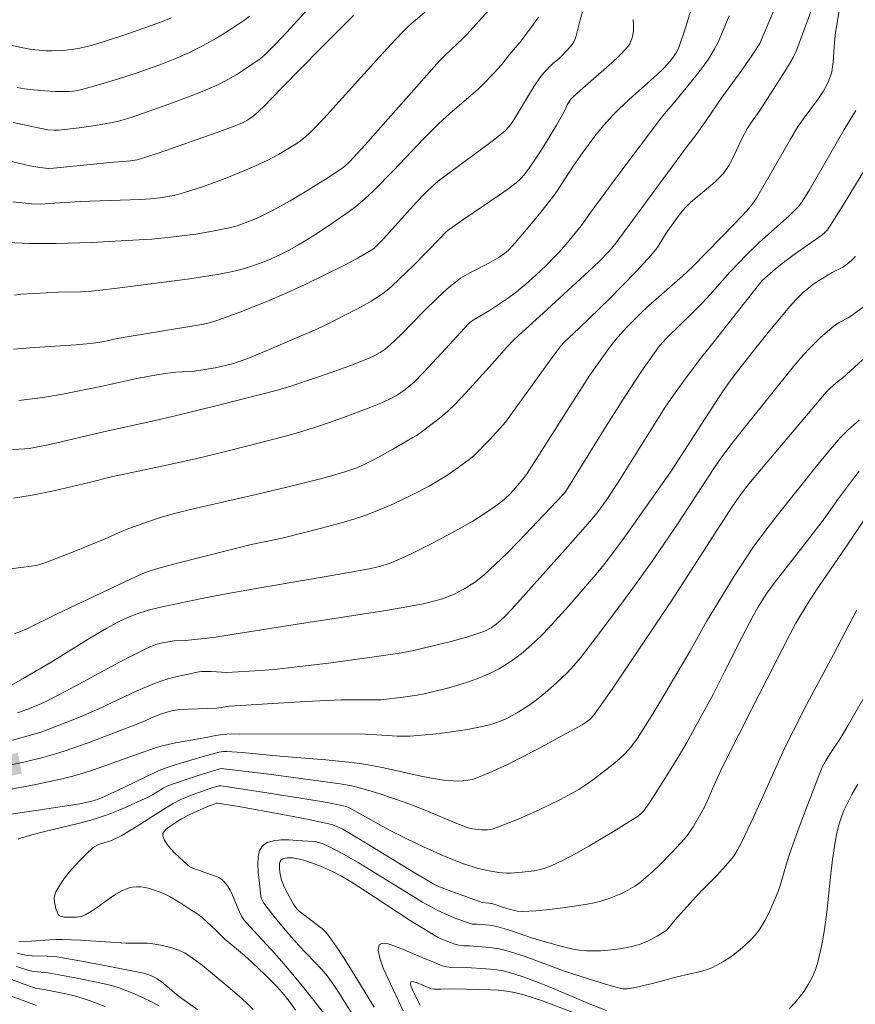
# Model space of a CAD drawing. Units: metres. Extents: x 281678 to 282194, y 1663255 to 1663821.
# Drawn here: x 281895 to 281966, y 1663605 to 1663689 of the extents above; entities that cross this region are included whole.
import ezdxf

# ---------------------------------------------------------------- set-up
doc = ezdxf.new("R2010")
doc.units = ezdxf.units.M
doc.header["$MEASUREMENT"] = 0
doc.layers.add('Curvas_Intermediarias', color=7, linetype='Continuous', lineweight=9, true_color=0x783c14)
doc.layers.add('Curvas_Mestras', color=7, linetype='Continuous', lineweight=20, true_color=0x783c14)
doc.layers.add('Topon_Curvas_Mestras_Masc', color=255, linetype='Continuous', lineweight=9)

msp = doc.modelspace()

# ---------------------------------------------------------------- linework, layer by layer
at = {"layer": 'Curvas_Intermediarias', "flags": 128}
for points, elevation in [([(281922.666, 1663693.48), (281917.898, 1663688.224), (281916.915, 1663687.18), (281915.973, 1663686.224), (281915.611, 1663685.932), (281914.131, 1663684.936), (281913.629, 1663684.614), (281913.12, 1663684.308), (281912.601, 1663684.022), (281912.069, 1663683.763), (281911.029, 1663683.309), (281909.976, 1663682.881), (281907.843, 1663682.08), (281904.617, 1663680.947), (281904.039, 1663680.763), (281903.451, 1663680.61), (281902.557, 1663680.429), (281901.386, 1663680.235), (281900.209, 1663680.065), (281898.44, 1663679.868), (281898.079, 1663679.854), (281897.535, 1663679.893), (281896.311, 1663680.134), (281894.58, 1663680.516)], 104), ([(281965.201, 1663691.604), (281964.644, 1663688.183), (281964.557, 1663687.361), (281964.45, 1663685.661), (281964.4, 1663685.243), (281964.326, 1663684.83), (281964.262, 1663684.58), (281964.086, 1663684.09), (281963.859, 1663683.615), (281963.598, 1663683.163), (281963.308, 1663682.715), (281963, 1663682.277), (281962.035, 1663680.988), (281961.422, 1663680.109), (281960.799, 1663679.092), (281958.146, 1663674.471), (281957.901, 1663674.073), (281957.514, 1663673.495), (281957.072, 1663672.965), (281956.106, 1663671.942), (281952.466, 1663668.22), (281951.595, 1663667.42), (281948.716, 1663664.873), (281947.993, 1663664.201), (281946.869, 1663663.07), (281946.075, 1663662.178), (281945.505, 1663661.467), (281944.959, 1663660.736), (281943.716, 1663658.965), (281942.09, 1663656.446), (281938.361, 1663650.597), (281938.111, 1663650.239), (281937.731, 1663649.778), (281936.973, 1663648.918), (281936.428, 1663648.389), (281936.137, 1663648.147), (281935.677, 1663647.8), (281934.72, 1663647.147), (281933.73, 1663646.538), (281931.941, 1663645.53), (281930.362, 1663644.688), (281928.763, 1663643.884), (281927.957, 1663643.499), (281926.843, 1663643), (281926.532, 1663642.886), (281925.898, 1663642.692), (281924.928, 1663642.471), (281921.718, 1663641.885), (281915.277, 1663640.799), (281912.4, 1663640.281), (281910.5, 1663639.905), (281907.273, 1663639.233), (281906.302, 1663638.996), (281905.463, 1663638.747), (281904.751, 1663638.496), (281904.054, 1663638.205), (281903.379, 1663637.871), (281902.569, 1663637.419), (281900.973, 1663636.468), (281897.804, 1663634.517), (281895.429, 1663633.109), (281893.526, 1663632.026)], 93), ([(281943.496, 1663691.393), (281942.902, 1663689.273), (281942.552, 1663687.902), (281942.457, 1663687.641), (281942.339, 1663687.393), (281942.204, 1663687.173), (281941.875, 1663686.765), (281941.126, 1663686.007), (281940.528, 1663685.521), (281939.797, 1663684.742), (281939.458, 1663684.329), (281938.969, 1663683.61), (281938.649, 1663683.096), (281937.723, 1663681.53), (281937.083, 1663680.503), (281936.818, 1663680.134), (281936.511, 1663679.801), (281935.608, 1663679.091), (281934.808, 1663678.492), (281931.58, 1663676.12), (281930.79, 1663675.508), (281930.326, 1663675.114), (281929.667, 1663674.478), (281928.944, 1663673.729), (281926.103, 1663670.576), (281925.564, 1663670.013), (281925.295, 1663669.772), (281925.001, 1663669.563), (281923.881, 1663668.921), (281922.738, 1663668.315), (281921.196, 1663667.546), (281919.446, 1663666.711), (281917.904, 1663666), (281916.036, 1663665.196), (281913.889, 1663664.356), (281912.106, 1663663.704), (281911.294, 1663663.437), (281910.638, 1663663.291), (281903.422, 1663662.094), (281902.325, 1663661.857), (281901.4, 1663661.703), (281900.84, 1663661.639), (281899.949, 1663661.571), (281896.382, 1663661.345), (281894.606, 1663661.182)], 99), ([(281962.874, 1663690.869), (281961.255, 1663686.499), (281961.03, 1663686.041), (281960.639, 1663685.372), (281959.823, 1663684.05), (281958.132, 1663681.44), (281957.48, 1663680.535), (281957.159, 1663680.027), (281956.654, 1663679.119), (281955.806, 1663677.301), (281955.549, 1663676.835), (281955.334, 1663676.494), (281955.095, 1663676.171), (281954.828, 1663675.875), (281954.418, 1663675.491), (281953.99, 1663675.122), (281952.682, 1663674.04), (281952.261, 1663673.665), (281951.86, 1663673.272), (281951.598, 1663672.983), (281951.113, 1663672.368), (281950.212, 1663671.077), (281949.437, 1663669.829), (281948.899, 1663669.18), (281947.684, 1663667.846), (281946.431, 1663666.546), (281945.41, 1663665.514), (281942.813, 1663662.975), (281941.508, 1663661.753), (281941.257, 1663661.488), (281940.508, 1663660.481), (281937.191, 1663655.881), (281936.514, 1663654.972), (281936.045, 1663654.413), (281935.191, 1663653.501), (281933.821, 1663652.103), (281933.435, 1663651.777), (281932.488, 1663651.089), (281931.517, 1663650.427), (281930.52, 1663649.81), (281930.009, 1663649.525), (281928.505, 1663648.741), (281926.973, 1663648.005), (281926.196, 1663647.662), (281925.411, 1663647.34), (281924.619, 1663647.042), (281923.693, 1663646.728), (281922.756, 1663646.442), (281920.861, 1663645.929), (281917.483, 1663645.087), (281914.865, 1663644.526), (281913.289, 1663644.144), (281910.128, 1663643.348), (281908.025, 1663642.799), (281906.779, 1663642.464), (281906.003, 1663642.211), (281905.626, 1663642.056), (281904.577, 1663641.581), (281901.448, 1663640.117), (281898.324, 1663638.638), (281895.73, 1663637.353), (281895.203, 1663637.121), (281894.67, 1663636.912)], 94), ([(281935.333, 1663690.346), (281933.224, 1663688.015), (281932.886, 1663687.667), (281931.369, 1663686.232), (281930.911, 1663685.764), (281924.557, 1663678.611), (281923.227, 1663677.155), (281922.807, 1663676.771), (281922.506, 1663676.544), (281921.417, 1663675.813), (281919.751, 1663674.759), (281918.167, 1663673.822), (281916.777, 1663673.06), (281915.357, 1663672.366), (281914.355, 1663671.945), (281913.67, 1663671.707), (281912.972, 1663671.52), (281911.57, 1663671.235), (281910.153, 1663670.998), (281908.018, 1663670.723), (281906.395, 1663670.577), (281904.767, 1663670.477), (281901.235, 1663670.296), (281898.234, 1663670.207), (281895.949, 1663670.186), (281894.11, 1663670.284)], 101), ([(281930.197, 1663690.374), (281928.303, 1663688.758), (281927.832, 1663688.31), (281927.145, 1663687.588), (281925.794, 1663686.119), (281921.06, 1663680.851), (281920.206, 1663679.961), (281919.768, 1663679.545), (281919.306, 1663679.151), (281918.82, 1663678.79), (281918.108, 1663678.338), (281917.17, 1663677.786), (281916.208, 1663677.274), (281915.224, 1663676.812), (281914.364, 1663676.445), (281912.625, 1663675.744), (281910.866, 1663675.095), (281909.091, 1663674.506), (281908.302, 1663674.298), (281907.901, 1663674.218), (281907.089, 1663674.096), (281906.275, 1663674.014), (281905.42, 1663673.954), (281903.705, 1663673.883), (281900.271, 1663673.781), (281899.015, 1663673.679), (281897.657, 1663673.593), (281896.89, 1663673.559), (281896.127, 1663673.582), (281895.34, 1663673.655), (281894.553, 1663673.744)], 102), ([(281908.024, 1663689.421), (281907.203, 1663689.095), (281904.84, 1663688.243), (281903.755, 1663687.876), (281901.24, 1663687.087), (281900.243, 1663686.841), (281899.741, 1663686.751), (281899.282, 1663686.692), (281898.818, 1663686.65), (281897.883, 1663686.618), (281897.415, 1663686.627), (281896.487, 1663686.694), (281895.863, 1663686.778), (281895.243, 1663686.89), (281892.769, 1663687.447)], 106), ([(281952.278, 1663689.996), (281951.908, 1663688.753), (281951.295, 1663686.909), (281951.129, 1663686.536), (281950.909, 1663686.189), (281950.681, 1663685.894), (281950.374, 1663685.531), (281949.882, 1663685.012), (281949.139, 1663684.31), (281947.375, 1663682.744), (281946.221, 1663681.68), (281945.668, 1663681.126), (281944.882, 1663680.255), (281944.139, 1663679.343), (281943.077, 1663677.935), (281942.352, 1663676.879), (281941.312, 1663675.259), (281940.953, 1663674.728), (281940.576, 1663674.211), (281939.532, 1663672.868), (281938.453, 1663671.55), (281937.34, 1663670.266), (281936.771, 1663669.64), (281936.446, 1663669.342), (281935.894, 1663668.964), (281935.115, 1663668.513), (281933.485, 1663667.691), (281933.088, 1663667.471), (281932.704, 1663667.232), (281932.113, 1663666.8), (281931.552, 1663666.325), (281930.742, 1663665.575), (281929.519, 1663664.371), (281927.711, 1663662.534), (281927.096, 1663661.939), (281926.466, 1663661.362), (281926.267, 1663661.197), (281925.842, 1663660.898), (281925.388, 1663660.641), (281924.917, 1663660.425), (281923.262, 1663659.78), (281921.586, 1663659.179), (281918.588, 1663658.142), (281917.872, 1663657.916), (281916.975, 1663657.662), (281912.074, 1663656.416), (281908.252, 1663655.469), (281906.668, 1663655.103), (281902.267, 1663654.153), (281897.691, 1663653.075), (281896.536, 1663652.824), (281895.947, 1663652.73), (281895.551, 1663652.692), (281893.603, 1663652.583)], 97), ([(281923.586, 1663689.624), (281922.722, 1663688.783), (281920.804, 1663686.855), (281917.447, 1663683.435), (281915.947, 1663681.884), (281915.163, 1663681.159), (281914.834, 1663680.901), (281914.484, 1663680.672), (281914.114, 1663680.486), (281913.401, 1663680.196), (281911.954, 1663679.656), (281906.93, 1663677.906), (281905.875, 1663677.556), (281905.127, 1663677.329), (281904.564, 1663677.243), (281902.832, 1663677.115), (281898.023, 1663676.611), (281897.598, 1663676.602), (281896.847, 1663676.681), (281895.993, 1663676.83), (281894.073, 1663677.258)], 103), ([(281955.576, 1663689.608), (281955.11, 1663688.447), (281954.606, 1663687.304), (281954.317, 1663686.735), (281953.82, 1663685.912), (281953.457, 1663685.386), (281953.123, 1663684.937), (281952.075, 1663683.624), (281950.822, 1663682.111), (281950.08, 1663681.255), (281949.725, 1663680.814), (281946.279, 1663676.209), (281943.713, 1663672.741), (281942.976, 1663671.709), (281941.685, 1663670.129), (281941.081, 1663669.443), (281940.768, 1663669.111), (281939.956, 1663668.296), (281939.121, 1663667.502), (281938.262, 1663666.737), (281937.457, 1663666.076), (281936.704, 1663665.522), (281935.149, 1663664.476), (281933.853, 1663663.731), (281933.454, 1663663.433), (281932.994, 1663662.959), (281931.451, 1663661.241), (281929.551, 1663659.206), (281928.73, 1663658.389), (281928.303, 1663658.002), (281927.834, 1663657.63), (281927.33, 1663657.3), (281926.802, 1663657.007), (281926.045, 1663656.651), (281925.047, 1663656.241), (281922.628, 1663655.34), (281921.444, 1663654.917), (281920.252, 1663654.517), (281919.175, 1663654.179), (281918.09, 1663653.865), (281914.913, 1663653.023), (281912.092, 1663652.311), (281910.212, 1663651.865), (281907.392, 1663651.246), (281903.073, 1663650.331), (281901.037, 1663649.819), (281898.139, 1663649.151), (281896.179, 1663648.757), (281894.605, 1663648.501)], 96), ([(281947.394, 1663689.295), (281947.429, 1663688.814), (281947.426, 1663688.339), (281947.361, 1663687.884), (281947.299, 1663687.656), (281947.216, 1663687.434), (281947.113, 1663687.222), (281946.991, 1663687.026), (281946.849, 1663686.849), (281946.239, 1663686.216), (281945.594, 1663685.606), (281942.889, 1663683.252), (281942.233, 1663682.648), (281942.088, 1663682.487), (281941.793, 1663682.03), (281941.607, 1663681.603), (281940.886, 1663680.294), (281939.726, 1663678.407), (281939.14, 1663677.502), (281938.53, 1663676.615), (281938.103, 1663676.048), (281937.789, 1663675.694), (281937.439, 1663675.382), (281936.718, 1663674.842), (281935.983, 1663674.318), (281932.988, 1663672.284), (281932.003, 1663671.595), (281931.648, 1663671.322), (281931.425, 1663671.125), (281930.957, 1663670.663), (281928.659, 1663668.303), (281927.505, 1663667.186), (281926.81, 1663666.54), (281926.451, 1663666.232), (281926.08, 1663665.941), (281925.696, 1663665.671), (281925.093, 1663665.292), (281924.474, 1663664.934), (281923.844, 1663664.593), (281921.001, 1663663.162), (281920.436, 1663662.903), (281918.506, 1663662.076), (281916.146, 1663661.039), (281914.558, 1663660.394), (281913.754, 1663660.105), (281913.271, 1663659.953), (281912.78, 1663659.821), (281911.785, 1663659.605), (281910.021, 1663659.307), (281908.448, 1663659.215), (281907.539, 1663659.115), (281906.634, 1663658.987), (281905.104, 1663658.68), (281902.039, 1663658), (281898.768, 1663657.357), (281897.113, 1663657.068), (281895.046, 1663656.802)], 98), ([(281966.375, 1663681.534), (281965.349, 1663679.845), (281962.423, 1663674.776), (281961.835, 1663673.806), (281961.549, 1663673.42), (281961.223, 1663673.068), (281960.719, 1663672.592), (281958.14, 1663670.275), (281957.051, 1663669.231), (281955.647, 1663667.753), (281953.974, 1663665.856), (281953.29, 1663665.112), (281952.441, 1663664.257), (281950.282, 1663662.154), (281949.908, 1663661.764), (281949.557, 1663661.353), (281948.263, 1663659.499), (281946.734, 1663657.179), (281945.053, 1663654.531), (281941.858, 1663649.386), (281941.617, 1663649.01), (281941.452, 1663648.798), (281937.621, 1663644.782), (281936.659, 1663643.807), (281935.68, 1663642.855), (281934.677, 1663641.934), (281934.294, 1663641.613), (281933.891, 1663641.312), (281933.471, 1663641.031), (281933.037, 1663640.77), (281932.592, 1663640.53), (281932.139, 1663640.312), (281931.681, 1663640.116), (281931.152, 1663639.921), (281930.609, 1663639.755), (281929.498, 1663639.486), (281927.809, 1663639.163), (281925.633, 1663638.786), (281919.152, 1663637.796), (281913.031, 1663636.835), (281911.829, 1663636.626), (281910.603, 1663636.486), (281909.233, 1663636.364), (281908.287, 1663636.331), (281907.289, 1663636.148), (281906.735, 1663636.006), (281906.466, 1663635.913), (281906.205, 1663635.802), (281904.92, 1663635.169), (281903.645, 1663634.508), (281899.846, 1663632.459), (281898.575, 1663631.788), (281897.293, 1663631.139), (281896.523, 1663630.785), (281895.735, 1663630.468), (281894.936, 1663630.181)], 92), ([(281967.718, 1663677.434), (281965.291, 1663673.457), (281963.955, 1663671.367), (281963.778, 1663671.157), (281963.494, 1663670.921), (281961.114, 1663669.246), (281960.112, 1663668.486), (281959.51, 1663668), (281958.625, 1663667.252), (281958.381, 1663667.019), (281958.156, 1663666.767), (281954.304, 1663661.851), (281953.252, 1663660.543), (281951.865, 1663658.69), (281950.851, 1663657.282), (281950.141, 1663656.232), (281949.228, 1663654.809), (281946.094, 1663649.782), (281945.113, 1663648.301), (281944.41, 1663647.347), (281943.911, 1663646.734), (281942.322, 1663644.897), (281937.07, 1663639.029), (281936.448, 1663638.385), (281936.122, 1663638.081), (281935.722, 1663637.745), (281935.293, 1663637.44), (281934.835, 1663637.19), (281934.596, 1663637.091), (281933.905, 1663636.854), (281933.204, 1663636.637), (281931.781, 1663636.248), (281929.63, 1663635.723), (281928.708, 1663635.517), (281927.313, 1663635.256), (281925.15, 1663634.932), (281921.457, 1663634.429), (281918.991, 1663634.126), (281917.056, 1663633.915), (281915.65, 1663633.803), (281912.769, 1663633.616), (281911.433, 1663633.702), (281910.631, 1663633.723), (281910.393, 1663633.691), (281909.34, 1663633.465), (281908.289, 1663633.219), (281907.769, 1663633.078), (281907.255, 1663632.921), (281906.749, 1663632.743), (281905.923, 1663632.413), (281905.107, 1663632.054), (281901.875, 1663630.527), (281900.375, 1663629.884), (281899.002, 1663629.326), (281897.617, 1663628.8), (281896.919, 1663628.555), (281895.656, 1663628.16), (281894.52, 1663627.87)], 91), ([(281967.015, 1663664.771), (281966.191, 1663664.161), (281965.712, 1663663.865), (281964.964, 1663663.464), (281964.724, 1663663.317), (281964.498, 1663663.152), (281964.124, 1663662.844), (281963.398, 1663662.199), (281962.358, 1663661.172), (281961.656, 1663660.412), (281960.946, 1663659.575), (281957.136, 1663654.815), (281955.932, 1663653.283), (281954.969, 1663652.018), (281954.442, 1663651.259), (281953.68, 1663650.112), (281951.184, 1663646.283), (281948.905, 1663642.948), (281947.97, 1663641.63), (281946.765, 1663639.977), (281944.309, 1663636.702), (281942.903, 1663634.878), (281942.358, 1663634.221), (281942.073, 1663633.906), (281941.775, 1663633.602), (281940.864, 1663632.734), (281939.918, 1663631.897), (281939.43, 1663631.498), (281938.931, 1663631.118), (281938.42, 1663630.758), (281937.55, 1663630.206), (281937.098, 1663629.95), (281936.635, 1663629.714), (281936.163, 1663629.503), (281935.682, 1663629.323), (281935.194, 1663629.179), (281934.243, 1663628.959), (281933.279, 1663628.773), (281932.305, 1663628.618), (281931.325, 1663628.489), (281930.341, 1663628.381), (281928.377, 1663628.21), (281927.84, 1663628.188), (281927.302, 1663628.196), (281925.142, 1663628.348), (281924.602, 1663628.366), (281921.524, 1663628.387), (281913.826, 1663628.384), (281913.161, 1663628.398), (281912.426, 1663628.352), (281911.843, 1663628.264), (281911.007, 1663628.096), (281908.41, 1663627.626), (281907.147, 1663627.35), (281906.689, 1663627.208), (281904.909, 1663626.585), (281902.302, 1663625.635), (281901.43, 1663625.333), (281900.551, 1663625.051), (281899.665, 1663624.798), (281898.619, 1663624.536), (281897.566, 1663624.3), (281896.508, 1663624.083), (281892.088, 1663623.264)], 89), ([(281968.284, 1663661.504), (281965.245, 1663658.722), (281965.086, 1663658.594), (281964.668, 1663658.301), (281964.187, 1663657.87), (281963.846, 1663657.527), (281960.048, 1663653.002), (281958.156, 1663650.778), (281957.41, 1663649.88), (281956.862, 1663649.19), (281956.338, 1663648.483), (281955.88, 1663647.815), (281950.676, 1663639.746), (281945.607, 1663632.197), (281944.882, 1663631.153), (281944.014, 1663629.959), (281943.727, 1663629.652), (281943.405, 1663629.381), (281943.053, 1663629.157), (281939.261, 1663627.095), (281937.982, 1663626.43), (281936.693, 1663625.794), (281935.395, 1663625.195), (281934.087, 1663624.645), (281933.704, 1663624.52), (281933.305, 1663624.437), (281932.895, 1663624.392), (281932.479, 1663624.377), (281932.061, 1663624.388), (281931.238, 1663624.462), (281930.218, 1663624.614), (281929.201, 1663624.809), (281926.157, 1663625.489), (281925.138, 1663625.697), (281924.116, 1663625.87), (281923.149, 1663625.998), (281921.206, 1663626.192), (281917.309, 1663626.501), (281914.078, 1663626.799), (281912.785, 1663626.897), (281912.494, 1663626.897), (281912.111, 1663626.838), (281910.554, 1663626.413), (281908.294, 1663625.738), (281907.524, 1663625.485), (281907.149, 1663625.333), (281906.52, 1663625.046), (281903.402, 1663623.54), (281902.101, 1663622.941), (281901.757, 1663622.808), (281901.363, 1663622.685), (281900.919, 1663622.57), (281900.243, 1663622.43), (281896.701, 1663621.89), (281892.205, 1663621.249)], 88), ([(281966.671, 1663655.133), (281965.726, 1663654.3), (281965.494, 1663654.085), (281965.052, 1663653.632), (281964.219, 1663652.677), (281963.023, 1663651.23), (281959.795, 1663647.166), (281958.696, 1663645.752), (281957.644, 1663644.307), (281957.09, 1663643.495), (281956.02, 1663641.843), (281954.985, 1663640.168), (281953.666, 1663637.981), (281952.24, 1663635.416), (281950.195, 1663631.939), (281949.008, 1663629.973), (281947.776, 1663628.039), (281947.388, 1663627.494), (281947.179, 1663627.231), (281946.73, 1663626.731), (281946.242, 1663626.278), (281945.687, 1663625.815), (281944.55, 1663624.909), (281943.966, 1663624.474), (281943.371, 1663624.059), (281942.762, 1663623.666), (281942.139, 1663623.302), (281941.221, 1663622.809), (281940.285, 1663622.337), (281939.336, 1663621.886), (281938.377, 1663621.458), (281937.41, 1663621.053), (281936.439, 1663620.671), (281935.468, 1663620.314), (281935.23, 1663620.251), (281934.984, 1663620.22), (281934.732, 1663620.216), (281934.476, 1663620.23), (281933.715, 1663620.313), (281933.356, 1663620.39), (281932.243, 1663620.822), (281929.671, 1663621.905), (281928.372, 1663622.41), (281927.058, 1663622.87), (281925.733, 1663623.301), (281924.399, 1663623.697), (281923.409, 1663623.96), (281922.432, 1663624.132), (281916.351, 1663624.948), (281912.525, 1663625.425), (281912.387, 1663625.433), (281912.179, 1663625.415), (281911.45, 1663625.199), (281910.264, 1663624.817), (281907.822, 1663623.986), (281907.366, 1663623.763), (281906.454, 1663623.199), (281906.077, 1663622.998), (281903.819, 1663621.973), (281902.668, 1663621.517), (281902.084, 1663621.317), (281901.111, 1663621.026), (281900.126, 1663620.767), (281897.152, 1663620.052), (281896.172, 1663619.79), (281895.207, 1663619.493), (281894.988, 1663619.409)], 87), ([(281966.674, 1663650.787), (281966.006, 1663649.944), (281964.893, 1663648.467), (281964.231, 1663647.495), (281963.496, 1663646.503), (281961.98, 1663644.517), (281959.416, 1663641.231), (281958.797, 1663640.377), (281958.396, 1663639.775), (281958.017, 1663639.158), (281957.663, 1663638.528), (281956.669, 1663636.619), (281955.221, 1663633.729), (281954.239, 1663631.813), (281953.123, 1663629.735), (281951.975, 1663627.674), (281951.068, 1663626.119), (281949.061, 1663622.912), (281948.714, 1663622.394), (281948.44, 1663622.018), (281948.245, 1663621.772), (281948.03, 1663621.546), (281947.785, 1663621.359), (281945.722, 1663620.078), (281943.634, 1663618.82), (281942.575, 1663618.224), (281941.504, 1663617.664), (281940.418, 1663617.151), (281939.953, 1663616.972), (281939.47, 1663616.834), (281938.973, 1663616.731), (281938.467, 1663616.656), (281937.958, 1663616.602), (281936.948, 1663616.534), (281936.615, 1663616.527), (281936.28, 1663616.541), (281935.944, 1663616.573), (281935.275, 1663616.68), (281934.195, 1663616.932), (281933.775, 1663617.051), (281932.942, 1663617.321), (281931.718, 1663617.792), (281930.989, 1663618.105), (281929.541, 1663618.758), (281928.106, 1663619.443), (281926.685, 1663620.152), (281925.692, 1663620.686), (281923.246, 1663622.087), (281922.945, 1663622.219), (281922.451, 1663622.329), (281921.344, 1663622.541), (281919.096, 1663622.913), (281914.543, 1663623.62), (281912.266, 1663623.958), (281912.1, 1663623.959), (281911.979, 1663623.933), (281911.278, 1663623.709), (281910.231, 1663623.354), (281909.543, 1663623.093), (281908.859, 1663622.793), (281908.195, 1663622.449), (281907.403, 1663621.977), (281905.132, 1663620.521), (281903.823, 1663619.721), (281903.489, 1663619.556), (281902.804, 1663619.26), (281902.592, 1663619.181), (281901.929, 1663618.988), (281901.719, 1663618.909), (281901.525, 1663618.808), (281901.353, 1663618.676), (281900.849, 1663618.195), (281900.342, 1663617.691), (281899.845, 1663617.167), (281899.37, 1663616.626), (281898.929, 1663616.07), (281898.536, 1663615.502), (281898.202, 1663614.925), (281898.113, 1663614.674), (281898.079, 1663614.391), (281898.09, 1663614.09), (281898.139, 1663613.786), (281898.216, 1663613.492), (281898.313, 1663613.224), (281898.421, 1663612.995), (281898.498, 1663612.907), (281898.61, 1663612.845), (281898.904, 1663612.784), (281899.565, 1663612.768), (281899.962, 1663612.783), (281900.354, 1663612.841), (281900.541, 1663612.894), (281900.719, 1663612.968), (281901.253, 1663613.271), (281901.772, 1663613.624), (281902.793, 1663614.377), (281903.308, 1663614.729), (281903.834, 1663615.03), (281904.379, 1663615.258), (281904.716, 1663615.336), (281905.073, 1663615.363), (281905.441, 1663615.346), (281905.814, 1663615.293), (281906.184, 1663615.21), (281906.885, 1663614.986), (281907.392, 1663614.775), (281907.889, 1663614.53), (281908.378, 1663614.258), (281908.86, 1663613.967), (281909.804, 1663613.352), (281910.269, 1663613.042), (281910.7, 1663612.716), (281911.83, 1663611.662), (281912.608, 1663610.888), (281914.275, 1663609.493), (281914.928, 1663608.919), (281916.02, 1663607.894), (281916.726, 1663607.188), (281917.068, 1663606.825), (281917.661, 1663606.144), (281918.164, 1663605.503), (281918.633, 1663604.836)], 86), ([(281966.452, 1663638.956), (281964.477, 1663635.17), (281962.239, 1663630.983), (281961.083, 1663628.746), (281960.391, 1663627.338), (281959.664, 1663625.77), (281957.694, 1663621.366), (281957.19, 1663620.272), (281956.672, 1663619.185), (281956.276, 1663618.45), (281955.973, 1663617.983), (281955.809, 1663617.759), (281955.287, 1663617.141), (281954.552, 1663616.366), (281953.419, 1663615.226), (281952.748, 1663614.512), (281950.966, 1663612.523), (281950.512, 1663611.947), (281950.264, 1663611.686), (281950.122, 1663611.58), (281949.446, 1663611.16), (281948.736, 1663610.778), (281948.37, 1663610.614), (281947.998, 1663610.473), (281947.62, 1663610.362), (281947.037, 1663610.226), (281946.442, 1663610.111), (281945.839, 1663610.017), (281945.233, 1663609.947), (281944.625, 1663609.903), (281944.021, 1663609.888), (281943.422, 1663609.904), (281942.845, 1663609.958), (281942.268, 1663610.051), (281941.693, 1663610.175), (281941.12, 1663610.321), (281938.901, 1663610.953), (281936.881, 1663611.651), (281935.863, 1663611.961), (281935.63, 1663612.014), (281935.157, 1663612.083), (281934.104, 1663612.177), (281933.721, 1663612.183), (281933.538, 1663612.22), (281932.3, 1663612.661), (281931.485, 1663612.991), (281930.694, 1663613.367), (281929.463, 1663614.056), (281923.969, 1663617.424), (281922.715, 1663618.155), (281921.543, 1663618.774), (281920.988, 1663619.018), (281920.705, 1663619.113), (281920.418, 1663619.181), (281920.129, 1663619.216), (281918.787, 1663619.316), (281918.073, 1663619.353), (281917.381, 1663619.35), (281916.749, 1663619.282), (281916.214, 1663619.125), (281915.815, 1663618.856), (281915.568, 1663618.449), (281915.443, 1663617.912), (281915.412, 1663617.282), (281915.447, 1663616.596), (281915.522, 1663615.89), (281915.683, 1663614.569), (281915.718, 1663614.39), (281915.784, 1663614.217), (281915.873, 1663614.049), (281916.096, 1663613.728), (281916.885, 1663612.704), (281918.054, 1663611.314), (281918.915, 1663610.36), (281920.867, 1663608.312), (281921.358, 1663607.75), (281921.908, 1663606.964), (281922.3, 1663606.37), (281924.224, 1663603.32)], 84), ([(281925.349, 1663605.114), (281923.409, 1663608.261), (281922.747, 1663609.297), (281922.066, 1663610.315), (281921.357, 1663611.309), (281921.139, 1663611.567), (281920.895, 1663611.801), (281920.63, 1663612.017), (281919.79, 1663612.625), (281918.944, 1663613.285), (281918.758, 1663613.489), (281918.474, 1663613.867), (281918.308, 1663614.134), (281917.945, 1663614.814), (281917.671, 1663615.367), (281917.55, 1663615.648), (281917.446, 1663615.933), (281917.319, 1663616.431), (281917.259, 1663616.901), (281917.255, 1663617.134), (281917.276, 1663617.349), (281917.327, 1663617.531), (281917.413, 1663617.668), (281917.544, 1663617.758), (281917.72, 1663617.812), (281917.929, 1663617.837), (281918.158, 1663617.837), (281918.393, 1663617.82), (281918.83, 1663617.749), (281919.222, 1663617.655), (281920.001, 1663617.411), (281920.769, 1663617.116), (281921.788, 1663616.675), (281922.558, 1663616.263), (281923.305, 1663615.808), (281924.331, 1663615.157), (281928.4, 1663612.496), (281929.426, 1663611.849), (281930.741, 1663611.069), (281931.026, 1663610.929), (281931.616, 1663610.684), (281932.218, 1663610.48), (281932.672, 1663610.359), (281932.986, 1663610.338), (281933.465, 1663610.342), (281935.205, 1663610.196), (281935.985, 1663610.079), (281936.367, 1663609.987), (281937.242, 1663609.725), (281938.11, 1663609.434), (281941.56, 1663608.17), (281942.428, 1663607.874), (281944.758, 1663607.137), (281945.931, 1663606.814), (281946.519, 1663606.673), (281946.648, 1663606.651), (281946.914, 1663606.649), (281947.445, 1663606.739), (281949.039, 1663607.125), (281951.154, 1663607.695), (281953.14, 1663608.154), (281953.626, 1663608.292), (281954.096, 1663608.46), (281954.544, 1663608.67), (281955.054, 1663608.96), (281955.555, 1663609.281), (281956.043, 1663609.63), (281956.515, 1663610.004), (281956.966, 1663610.4), (281957.392, 1663610.815), (281957.789, 1663611.246), (281958.107, 1663611.648), (281958.396, 1663612.077), (281958.66, 1663612.529), (281958.902, 1663612.996), (281959.342, 1663613.955), (281959.749, 1663614.95), (281959.926, 1663615.475), (281960.549, 1663617.615), (281960.724, 1663618.142), (281961.477, 1663620.229), (281962.251, 1663622.309), (281963.047, 1663624.379), (281963.521, 1663625.565), (281963.764, 1663626.01), (281964.2, 1663626.712), (281965.068, 1663628.041), (281965.721, 1663629.147), (281967.171, 1663631.659)], 83), ([(281966.557, 1663624.106), (281966.042, 1663623.222), (281965.577, 1663622.315), (281965.367, 1663621.853), (281965.218, 1663621.486), (281964.964, 1663620.73), (281964.761, 1663619.955), (281964.605, 1663619.172), (281964.384, 1663617.693), (281964.21, 1663616.2), (281963.897, 1663613.206), (281963.705, 1663611.722), (281963.455, 1663610.261), (281963.119, 1663608.829), (281962.916, 1663608.219), (281962.65, 1663607.618), (281962.331, 1663607.034), (281961.968, 1663606.472), (281961.572, 1663605.939), (281961.152, 1663605.442), (281960.717, 1663604.986)], 82), ([(281895.07, 1663610.691), (281896.123, 1663610.734), (281897.71, 1663610.844), (281898.239, 1663610.867), (281898.767, 1663610.87), (281899.542, 1663610.849), (281900.318, 1663610.811), (281904.194, 1663610.555), (281905.702, 1663610.558), (281906.001, 1663610.545), (281906.299, 1663610.516), (281906.988, 1663610.412), (281907.674, 1663610.271), (281908.012, 1663610.183), (281908.668, 1663609.966), (281909.167, 1663609.727), (281909.643, 1663609.43), (281910.686, 1663608.686), (281913.059, 1663606.695), (281914.066, 1663605.826), (281914.553, 1663605.376), (281915.022, 1663604.909)], 87), ([(281945.121, 1663604.812), (281943.743, 1663605.369), (281940.324, 1663606.798), (281939.178, 1663607.251), (281938.025, 1663607.674), (281936.861, 1663608.053), (281936.334, 1663608.188), (281935.796, 1663608.282), (281935.25, 1663608.346), (281932.824, 1663608.506), (281931.925, 1663608.492), (281931.485, 1663608.532), (281931.12, 1663608.637), (281930.407, 1663608.943), (281929.528, 1663609.272), (281927.951, 1663609.96), (281927.191, 1663610.272), (281926.53, 1663610.489), (281926.029, 1663610.554), (281925.747, 1663610.411), (281925.677, 1663609.946), (281925.818, 1663609.267), (281926.116, 1663608.434), (281926.518, 1663607.51), (281927.8, 1663604.79)], 82), ([(281894.89, 1663609.69), (281895.376, 1663609.576), (281895.785, 1663609.518), (281896.2, 1663609.486), (281897.461, 1663609.456), (281897.879, 1663609.432), (281898.294, 1663609.384), (281900.412, 1663609.029), (281902.524, 1663608.63), (281905.684, 1663607.993), (281906.143, 1663607.864), (281906.363, 1663607.775), (281906.597, 1663607.655), (281906.845, 1663607.503), (281907.203, 1663607.25), (281907.492, 1663607.025), (281908.5, 1663606.172), (281908.936, 1663605.849), (281910.323, 1663604.879)], 88), ([(281894.848, 1663608.562), (281895.734, 1663608.273), (281896.027, 1663608.198), (281896.326, 1663608.146), (281897.544, 1663608.019), (281897.845, 1663607.972), (281900.038, 1663607.564), (281902.22, 1663607.108), (281902.941, 1663606.934), (281903.605, 1663606.74), (281904.259, 1663606.506), (281904.9, 1663606.243), (281905.581, 1663605.938), (281906.304, 1663605.588), (281907.012, 1663605.211)], 89), ([(281891.025, 1663607.298), (281896.565, 1663605.243)], 91), ([(281943.044, 1663604.358), (281939.675, 1663605.632), (281938.89, 1663605.903), (281938.098, 1663606.142), (281937.299, 1663606.338), (281936.624, 1663606.458), (281935.94, 1663606.536), (281935.249, 1663606.583), (281932.179, 1663606.662), (281931.007, 1663606.624), (281930.425, 1663606.626), (281930.234, 1663606.671), (281929.746, 1663606.858), (281928.948, 1663607.198), (281928.723, 1663607.272), (281928.553, 1663607.295), (281928.458, 1663607.247), (281928.438, 1663607.091), (281928.491, 1663606.862), (281928.598, 1663606.581), (281929.193, 1663605.346), (281929.261, 1663605.243)], 81)]:
    msp.add_lwpolyline(points, dxfattribs=dict(at, elevation=elevation))
at = {"layer": 'Curvas_Mestras', "flags": 128}
for points, elevation in [([(281959.847, 1663691.158), (281958.58, 1663688.119), (281958.197, 1663687.25), (281957.539, 1663686.253), (281956.657, 1663684.974), (281955.906, 1663683.912), (281954.951, 1663682.64), (281953.556, 1663680.587), (281952.808, 1663679.513), (281951.862, 1663678.307), (281945.853, 1663670.115), (281945.355, 1663669.543), (281944.483, 1663668.64), (281943.635, 1663667.826), (281939.743, 1663664.247), (281937.938, 1663662.649), (281937.239, 1663661.988), (281936.617, 1663661.333), (281935.419, 1663659.975), (281933.184, 1663657.496), (281932.193, 1663656.452), (281931.679, 1663655.949), (281931.34, 1663655.644), (281930.627, 1663655.071), (281928.985, 1663653.866), (281928.643, 1663653.648), (281926.986, 1663652.683), (281925.401, 1663651.801), (281924.533, 1663651.373), (281923.859, 1663651.086), (281922.822, 1663650.72), (281921.511, 1663650.347), (281920.547, 1663650.091), (281918.61, 1663649.605), (281915.388, 1663648.821), (281909.799, 1663647.557), (281908.326, 1663647.182), (281907.206, 1663646.855), (281906.095, 1663646.496), (281904.443, 1663645.915), (281903.858, 1663645.678), (281902.419, 1663645.026), (281899.642, 1663643.888), (281897.346, 1663643.003), (281896.942, 1663642.87), (281896.532, 1663642.762), (281896.116, 1663642.687), (281894.342, 1663642.452)], 95), ([(281939.341, 1663689.502), (281938.776, 1663688.7), (281937.757, 1663687.34), (281936.878, 1663686.307), (281936.196, 1663685.426), (281935.542, 1663684.716), (281934.722, 1663683.878), (281934.158, 1663683.338), (281933.216, 1663682.504), (281931.776, 1663681.281), (281930.848, 1663680.432), (281929.544, 1663679.112), (281926.995, 1663676.409), (281925.28, 1663674.681), (281924.549, 1663673.994), (281923.778, 1663673.357), (281923.106, 1663672.857), (281921.731, 1663671.895), (281920.324, 1663670.975), (281918.898, 1663670.09), (281918.142, 1663669.659), (281917.364, 1663669.264), (281916.57, 1663668.902), (281915.801, 1663668.584), (281915.052, 1663668.312), (281914.291, 1663668.072), (281913.522, 1663667.868), (281913.007, 1663667.752), (281911.967, 1663667.555), (281909.621, 1663667.184), (281903.195, 1663666.359), (281901.229, 1663666.146), (281900.3, 1663666.09), (281898.436, 1663666.054), (281896.326, 1663665.947), (281895.232, 1663665.866), (281894.689, 1663665.804)], 100), ([(281914.704, 1663689.566), (281914.32, 1663689.259), (281913.026, 1663688.402), (281911.912, 1663687.711), (281910.775, 1663687.066), (281909.586, 1663686.473), (281908.343, 1663685.93), (281907.079, 1663685.434), (281905.058, 1663684.715), (281903.555, 1663684.23), (281902.041, 1663683.78), (281900.324, 1663683.305), (281899.717, 1663683.193), (281899.309, 1663683.157), (281898.182, 1663683.167), (281897.257, 1663683.216), (281896.334, 1663683.295), (281895.553, 1663683.387), (281894.909, 1663683.493)], 105), ([(281966.345, 1663669.077), (281966.023, 1663668.751), (281965.676, 1663668.458), (281965.258, 1663668.183), (281964.357, 1663667.713), (281963.279, 1663667.061), (281962.719, 1663666.694), (281962.192, 1663666.286), (281961.883, 1663666.007), (281961.289, 1663665.416), (281960.724, 1663664.793), (281960.178, 1663664.155), (281959.012, 1663662.743), (281957.869, 1663661.31), (281956.013, 1663658.943), (281955.395, 1663658.106), (281954.726, 1663657.131), (281950.573, 1663650.697), (281947.782, 1663646.72), (281946.466, 1663644.889), (281945.299, 1663643.311), (281944.781, 1663642.654), (281944.248, 1663642.011), (281941.898, 1663639.286), (281940.484, 1663637.709), (281939.753, 1663636.947), (281938.998, 1663636.213), (281938.526, 1663635.785), (281938.037, 1663635.371), (281937.531, 1663634.975), (281937.009, 1663634.599), (281936.474, 1663634.248), (281935.925, 1663633.924), (281935.364, 1663633.632), (281934.661, 1663633.315), (281933.938, 1663633.031), (281933.201, 1663632.776), (281932.453, 1663632.544), (281931.699, 1663632.331), (281930.187, 1663631.941), (281929.601, 1663631.808), (281929.01, 1663631.698), (281927.815, 1663631.522), (281925.898, 1663631.288), (281922.535, 1663631.288), (281919.496, 1663631.15), (281913, 1663630.764), (281911.915, 1663630.594), (281909.525, 1663630.503), (281908.573, 1663630.433), (281908.179, 1663630.375), (281907.789, 1663630.288), (281907.216, 1663630.111), (281906.573, 1663629.854), (281905.624, 1663629.425), (281904.983, 1663629.159), (281900.955, 1663627.634), (281898.923, 1663626.927), (281897.899, 1663626.605), (281897.103, 1663626.38), (281895.492, 1663625.992), (281892.239, 1663625.339)], 90), ([(281967.635, 1663647.437), (281965.156, 1663643.77), (281963.016, 1663640.67), (281962.252, 1663639.493), (281961.263, 1663637.826), (281960.747, 1663636.862), (281957.488, 1663630.472), (281955.342, 1663626.219), (281954.825, 1663625.148), (281954.16, 1663623.709), (281953.5, 1663622.207), (281952.956, 1663621.218), (281952.519, 1663620.478), (281952.036, 1663619.775), (281951.768, 1663619.445), (281950.735, 1663618.3), (281949.645, 1663617.195), (281949.079, 1663616.668), (281948.498, 1663616.162), (281947.903, 1663615.681), (281947.539, 1663615.42), (281947.156, 1663615.182), (281946.757, 1663614.965), (281946.346, 1663614.767), (281945.504, 1663614.421), (281944.654, 1663614.136), (281944.22, 1663614.025), (281943.336, 1663613.85), (281941.42, 1663613.571), (281940.263, 1663613.425), (281939.103, 1663613.313), (281937.947, 1663613.253), (281937.561, 1663613.283), (281937.177, 1663613.367), (281936.427, 1663613.578), (281935.359, 1663613.934), (281935.111, 1663613.976), (281934.544, 1663614.029), (281931.939, 1663614.961), (281930.909, 1663615.364), (281930.371, 1663615.618), (281929.852, 1663615.912), (281928.675, 1663616.619), (281925.676, 1663618.468), (281923.669, 1663619.685), (281922.657, 1663620.276), (281922.165, 1663620.514), (281921.821, 1663620.636), (281921.469, 1663620.729), (281919.495, 1663621.145), (281917.511, 1663621.529), (281913.811, 1663622.209), (281911.994, 1663622.493), (281911.913, 1663622.483), (281911.464, 1663622.332), (281911.134, 1663622.199), (281909.639, 1663621.524), (281908.916, 1663621.147), (281908.346, 1663620.791), (281907.847, 1663620.454), (281907.622, 1663620.27), (281907.444, 1663620.081), (281907.338, 1663619.891), (281907.327, 1663619.703), (281907.466, 1663619.345), (281907.699, 1663618.976), (281908.002, 1663618.601), (281908.355, 1663618.229), (281909.471, 1663617.192), (281909.611, 1663617.086), (281909.933, 1663616.933), (281910.459, 1663616.758), (281910.915, 1663616.575), (281911.813, 1663616.264), (281912.092, 1663616.139), (281912.344, 1663615.985), (281912.558, 1663615.794), (281912.825, 1663615.447), (281913.055, 1663615.06), (281913.257, 1663614.646), (281913.806, 1663613.342), (281914.04, 1663612.86), (281914.231, 1663612.557), (281914.782, 1663611.938), (281916.842, 1663609.71), (281917.847, 1663608.575), (281919.353, 1663606.738), (281921.563, 1663603.926)], 85), ([(281894.124, 1663607.576), (281896.132, 1663606.82), (281896.486, 1663606.721), (281897.215, 1663606.595), (281899.069, 1663606.228), (281899.896, 1663606.034), (281900.836, 1663605.74), (281901.365, 1663605.553), (281902.415, 1663605.148)], 90)]:
    msp.add_lwpolyline(points, dxfattribs=dict(at, elevation=elevation))
at = {"layer": 'Topon_Curvas_Mestras_Masc'}
msp.add_solid([(281892.934, 1663624.534, 90), (281895.321, 1663625.013, 90), (281892.578, 1663626.305, 90), (281894.966, 1663626.784, 90)], dxfattribs=at)

doc.saveas('drawing.dxf')
